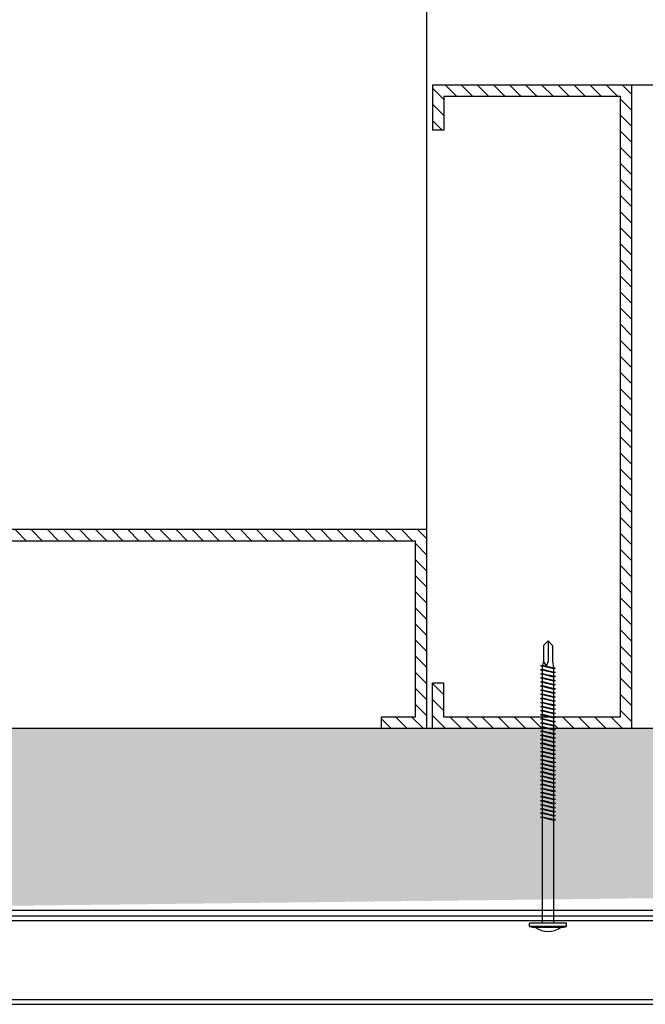
# Model space of a CAD drawing. Units: inches. Extents: x -111 to 5296, y -1116 to 1105.
# Drawn here: x 955 to 962, y -966 to -956 of the extents above; entities that cross this region are included whole.
import ezdxf

# ---------------------------------------------------------------- set-up
doc = ezdxf.new("R2010")
doc.units = ezdxf.units.IN
doc.header["$MEASUREMENT"] = 0
doc.layers.add('S-GRID', color=1, linetype='Continuous', lineweight=9)
doc.layers.add('Substrate', color=3, linetype='Continuous')
pattern_1 = [(315, (1875.793541236264, -1960.522601490678), (-0.08838834764831842, -0.08838834764831846), [])]

msp = doc.modelspace()

# ---------------------------------------------------------------- hatches: boundary and pattern name
h = msp.add_hatch()
h.set_pattern_fill('ANSI31', color=256, angle=-1.272221872585407e-14, style=0)
h.set_pattern_definition(pattern_1)
h.paths.add_polyline_path([(962.1865234222303, -956.3038299260899), (962.1865171984464, -963.3781059074068), (961.3312549592747, -963.3781024248584), (961.3312549592745, -963.3521197169663), (961.3527549592741, -963.3471197169663), (961.3312549592745, -963.342119716967), (961.3312549592745, -963.3071197169663), (961.352754959274, -963.3021197169671), (961.3312549592746, -963.297119716967), (961.3312549592745, -963.2621197169663), (961.352754959274, -963.257119716967), (961.3369856289764, -963.253452430851), (962.0615173081111, -963.2534553810767), (962.0615233122597, -956.4288280031236), (960.1257803100763, -956.4288280031235), (960.1257803100763, -956.8038315898258), (960.0007803100763, -956.8038246641313), (960.0007803100763, -956.3038280031235)])
h = msp.add_hatch()
h.set_pattern_fill('ANSI31', color=256, angle=90, style=0)
h.set_pattern_definition([(135, (-44.27979996884096, -47.58529910395509), (-0.08838834764831845, -0.08838834764831843), [])])
h.paths.add_polyline_path([(959.938971595747, -961.192316917988), (952.86469561443, -961.1923231417719), (952.8646990969785, -962.0475853809436), (952.8906818048706, -962.0475853809438), (952.8956818048706, -962.0260853809442), (952.9006818048699, -962.0475853809438), (952.9356818048706, -962.0475853809438), (952.9406818048698, -962.0260853809443), (952.9456818048699, -962.0475853809437), (952.9806818048706, -962.0475853809438), (952.9856818048698, -962.0260853809443), (952.9893490909859, -962.0418547112419), (952.9893461407602, -961.3173230321072), (959.8139735187133, -961.3173170279586), (959.8139735187134, -963.253060030142), (959.4389699320111, -963.253060030142), (959.4389768577056, -963.378060030142), (959.9389735187134, -963.378060030142)])
h = msp.add_hatch()
h.set_pattern_fill('ANSI31', color=256, angle=-1.272221872585407e-14, style=0)
h.set_pattern_definition(pattern_1)
h.paths.add_polyline_path([(961.2112549592747, -963.2534519188873), (961.2112549592746, -963.2661115686874), (961.1897549592746, -963.2711115686877), (961.2112549592747, -963.2761115686878), (961.2112549592746, -963.3111115686875), (961.1897549592749, -963.3161115686878), (961.2112549592747, -963.321111568687), (961.2112549592747, -963.3561115686878), (961.1897549592746, -963.361111568688), (961.2112549592748, -963.3661115686873), (961.2112549592747, -963.3781019437507), (960.0007520124427, -963.3780970071734), (960.0007520124427, -962.8781098710426), (960.1257520124427, -962.8781167967371), (960.1257520124427, -963.2534474988202)])
h = msp.add_hatch()
h.set_pattern_fill('INSUL', color=6, angle=-45.00000000000001, style=0)
h.set_pattern_definition([(45.00000000000001, (-5345.740879987108, -6162.471754941423), (0.2651650429449554, -0.2651650429449552), []), (45.00000000000001, (-5345.652491639461, -6162.560143289071), (0.2651650429449554, -0.2651650429449552), [0.125, -0.125]), (45.00000000000001, (-5345.564103291812, -6162.648531636719), (0.2651650429449554, -0.2651650429449552), [0.125, -0.125])])
edge = h.paths.add_edge_path()
edge.add_line((1120.719592564607, -963.3787629110466), (950.8647126708138, -963.3780702223703))
edge.add_line((950.8647126708138, -963.3780712777226), (950.8647134111607, -965.3780712777226))
edge.add_line((1120.719584408365, -965.3787629110302), (950.8647045145726, -965.3780702223539))

# ---------------------------------------------------------------- linework, layer by layer
for p, q in [((961.2712557017558, -962.4136482326477), (961.2212557017565, -962.463648232647)), ((961.2712557017558, -962.4136482326477), (961.2712557017558, -962.6386482326471)), ((961.2712557017558, -962.4136482326477), (961.321255701756, -962.463648232647)), ((961.2212557017565, -962.463648232647), (961.2212557017565, -962.6386482326471)), ((961.321255701756, -962.463648232647), (961.321255701756, -962.6386482326471)), ((961.2212557017565, -962.6386482326471), (961.2112557017563, -962.6810988602066)), ((961.2530571900425, -962.6886482326473), (961.2212557017565, -962.6386482326471)), ((961.2712557017558, -962.6386482326471), (961.2530571900425, -962.6886482326473)), ((961.321255701756, -962.6386482326471), (961.3312557017562, -962.712107008486)), ((961.1897557017564, -962.6860988602067), (961.2112557017563, -962.6810988602066)), ((961.1897557017564, -962.6860988602067), (961.2112557017563, -962.6910988602068)), ((961.352755701756, -962.7171070084861), (961.1897557017564, -962.6860988602067)), ((961.1897557017564, -962.7310988602068), (961.2112557017563, -962.7260988602067)), ((961.1897557017564, -962.7310988602068), (961.2112557017563, -962.7360988602069)), ((961.352755701756, -962.7621070084853), (961.1897557017564, -962.7310988602068)), ((961.1897557017564, -962.7760988602068), (961.2112557017563, -962.7710988602067)), ((961.1897557017564, -962.7760988602068), (961.2112557017563, -962.781098860206)), ((961.352755701756, -962.8071070084853), (961.1897557017564, -962.7760988602068)), ((961.2112557017563, -962.6810988602066), (961.3312557017562, -962.712107008486)), ((961.2112557017563, -962.7260988602067), (961.2112557017563, -962.6910988602068)), ((961.3312557017562, -962.7221070084853), (961.2112557017563, -962.6910988602068)), ((961.2112557017563, -962.7260988602067), (961.3312557017562, -962.7571070084861)), ((961.2112557017563, -962.7710988602067), (961.2112557017563, -962.7360988602069)), ((961.3312557017562, -962.7671070084854), (961.2112557017563, -962.7360988602069)), ((961.2112557017563, -962.7710988602067), (961.3312557017562, -962.8021070084861)), ((961.352755701756, -962.7171070084861), (961.3312557017562, -962.712107008486)), ((961.352755701756, -962.7171070084861), (961.3312557017562, -962.7221070084853)), ((961.3312557017562, -962.7221070084853), (961.3312557017562, -962.7571070084861)), ((961.352755701756, -962.7621070084853), (961.3312557017562, -962.7571070084861)), ((961.352755701756, -962.7621070084853), (961.3312557017562, -962.7671070084854)), ((961.3312557017562, -962.7671070084854), (961.3312557017562, -962.8021070084852)), ((961.1897557017564, -962.821098860206), (961.2112557017563, -962.8160988602068)), ((961.1897557017564, -962.821098860206), (961.2112557017563, -962.8260988602061)), ((961.352755701756, -962.8521070084854), (961.1897557017564, -962.821098860206)), ((961.1897557017564, -962.8660988602061), (961.2112557017563, -962.8610988602069)), ((961.1897557017564, -962.8660988602061), (961.2112557017563, -962.8710988602062)), ((961.352755701756, -962.8971070084855), (961.1897557017564, -962.8660988602061)), ((961.2112557017563, -962.8160988602068), (961.2112557017563, -962.781098860206)), ((961.3312557017562, -962.8121070084854), (961.2112557017563, -962.781098860206)), ((961.2112557017563, -962.8160988602068), (961.3312557017562, -962.8471070084853)), ((961.2112557017563, -962.8610988602069), (961.2112557017563, -962.8260988602061)), ((961.3312557017562, -962.8571070084855), (961.2112557017563, -962.8260988602061)), ((961.2112557017563, -962.8610988602069), (961.3312557017562, -962.8921070084854)), ((961.2112557017563, -962.906098860206), (961.2112557017563, -962.8710988602062)), ((961.3312557017562, -962.9021070084856), (961.2112557017563, -962.8710988602062)), ((961.352755701756, -962.8071070084853), (961.3312557017562, -962.8021070084861)), ((961.352755701756, -962.8071070084853), (961.3312557017562, -962.8121070084854)), ((961.3312557017562, -962.8121070084854), (961.3312557017562, -962.8471070084853)), ((961.352755701756, -962.8521070084854), (961.3312557017562, -962.8471070084853)), ((961.352755701756, -962.8521070084854), (961.3312557017562, -962.8571070084855)), ((961.3312557017562, -962.8571070084855), (961.3312557017562, -962.8921070084854)), ((961.1897557017564, -962.9110988602062), (961.2112557017563, -962.906098860206)), ((961.1897557017564, -962.9110988602062), (961.2112557017563, -962.9160988602063)), ((961.352755701756, -962.9421070084856), (961.1897557017564, -962.9110988602062)), ((961.1897557017564, -962.9560988602062), (961.2112557017563, -962.9510988602061)), ((961.1897557017564, -962.9560988602062), (961.2112557017563, -962.9610988602063)), ((961.352755701756, -962.9871070084856), (961.1897557017564, -962.9560988602062)), ((961.1897557017564, -963.0010988602063), (961.2112557017563, -962.9960988602062)), ((961.2112557017563, -962.906098860206), (961.3312557017562, -962.9371070084854)), ((961.2112557017563, -962.9510988602061), (961.2112557017563, -962.9160988602063)), ((961.3312557017562, -962.9471070084857), (961.2112557017563, -962.9160988602063)), ((961.2112557017563, -962.9510988602061), (961.3312557017562, -962.9821070084855)), ((961.2112557017563, -962.9960988602062), (961.2112557017563, -962.9610988602063)), ((961.3312557017562, -962.9921070084857), (961.2112557017563, -962.9610988602063)), ((961.2112557017563, -962.9960988602062), (961.3312557017562, -963.0271070084856)), ((961.352755701756, -962.8971070084855), (961.3312557017562, -962.8921070084854)), ((961.352755701756, -962.8971070084855), (961.3312557017562, -962.9021070084856)), ((961.3312557017562, -962.9021070084856), (961.3312557017562, -962.9371070084854)), ((961.352755701756, -962.9421070084856), (961.3312557017562, -962.9371070084854)), ((961.352755701756, -962.9421070084856), (961.3312557017562, -962.9471070084857)), ((961.3312557017562, -962.9471070084857), (961.3312557017562, -962.9821070084855)), ((961.352755701756, -962.9871070084856), (961.3312557017562, -962.9821070084855)), ((961.352755701756, -962.9871070084856), (961.3312557017562, -962.9921070084857)), ((961.3312557017562, -962.9921070084857), (961.3312557017562, -963.0271070084856)), ((961.1897557017564, -963.0010988602063), (961.2112557017563, -963.0060988602064)), ((961.352755701756, -963.0321070084857), (961.1897557017564, -963.0010988602063)), ((961.1897557017564, -963.0460988602064), (961.2112557017563, -963.0410988602063)), ((961.1897557017564, -963.0460988602064), (961.2112557017563, -963.0510988602065)), ((961.352755701756, -963.0771070084858), (961.1897557017564, -963.0460988602064)), ((961.1897557017564, -963.0910988602064), (961.2112557017563, -963.0860988602063)), ((961.1897557017564, -963.0910988602064), (961.2112557017563, -963.0960988602066)), ((961.352755701756, -963.1221070084858), (961.1897557017564, -963.0910988602064)), ((961.2112557017563, -963.0410988602063), (961.2112557017563, -963.0060988602064)), ((961.3312557017562, -963.0371070084858), (961.2112557017563, -963.0060988602064)), ((961.2112557017563, -963.0410988602063), (961.3312557017562, -963.0721070084857)), ((961.2112557017563, -963.0860988602063), (961.2112557017563, -963.0510988602065)), ((961.3312557017562, -963.0821070084859), (961.2112557017563, -963.0510988602065)), ((961.2112557017563, -963.0860988602063), (961.3312557017562, -963.1171070084857)), ((961.2112557017563, -963.1310988602064), (961.2112557017563, -963.0960988602066)), ((961.3312557017562, -963.127107008486), (961.2112557017563, -963.0960988602066)), ((961.352755701756, -963.0321070084857), (961.3312557017562, -963.0271070084856)), ((961.352755701756, -963.0321070084857), (961.3312557017562, -963.0371070084858)), ((961.3312557017562, -963.0371070084858), (961.3312557017562, -963.0721070084857)), ((961.352755701756, -963.0771070084858), (961.3312557017562, -963.0721070084857)), ((961.352755701756, -963.0771070084858), (961.3312557017562, -963.0821070084859)), ((961.3312557017562, -963.0821070084859), (961.3312557017562, -963.1171070084857)), ((961.1897557017564, -963.1360988602065), (961.2112557017563, -963.1310988602064)), ((961.1897557017564, -963.1360988602065), (961.2112557017563, -963.1410988602066)), ((961.352755701756, -963.1671070084859), (961.1897557017564, -963.1360988602065)), ((961.1897557017564, -963.1810988602066), (961.2112557017563, -963.1760988602065)), ((961.1897557017564, -963.1810988602066), (961.2112557017563, -963.1860988602067)), ((961.352755701756, -963.212107008486), (961.1897557017564, -963.1810988602066)), ((961.2112557017563, -963.1310988602064), (961.3312557017562, -963.1621070084858)), ((961.2112557017563, -963.1760988602065), (961.2112557017563, -963.1410988602066)), ((961.3312557017562, -963.172107008486), (961.2112557017563, -963.1410988602066)), ((961.2112557017563, -963.1760988602065), (961.3312557017562, -963.2071070084859)), ((961.2112557017563, -963.2210988602066), (961.2112557017563, -963.1860988602067)), ((961.3312557017562, -963.2171070084861), (961.2112557017563, -963.1860988602067)), ((961.352755701756, -963.1221070084858), (961.3312557017562, -963.1171070084857)), ((961.352755701756, -963.1221070084858), (961.3312557017562, -963.127107008486)), ((961.3312557017562, -963.127107008486), (961.3312557017562, -963.1621070084858)), ((961.352755701756, -963.1671070084859), (961.3312557017562, -963.1621070084858)), ((961.352755701756, -963.1671070084859), (961.3312557017562, -963.172107008486)), ((961.3312557017562, -963.172107008486), (961.3312557017562, -963.2071070084859)), ((961.352755701756, -963.212107008486), (961.3312557017562, -963.2071070084859)), ((961.352755701756, -963.212107008486), (961.3312557017562, -963.2171070084861)), ((961.1897557017564, -963.2260988602067), (961.2112557017563, -963.2210988602066)), ((961.1897557017564, -963.2260988602067), (961.2112557017563, -963.2310988602068)), ((961.352755701756, -963.2571070084861), (961.1897557017564, -963.2260988602067)), ((961.1897557017564, -963.2710988602067), (961.2112557017563, -963.2660988602066)), ((961.1897557017564, -963.2710988602067), (961.2112557017563, -963.2760988602068)), ((961.352755701756, -963.3021070084861), (961.1897557017564, -963.2710988602067)), ((961.1897557017564, -963.3160988602068), (961.2112557017563, -963.3110988602067)), ((961.1897557017564, -963.3160988602068), (961.2112557017563, -963.321098860206)), ((961.352755701756, -963.3471070084853), (961.1897557017564, -963.3160988602068)), ((961.2112557017563, -963.2210988602066), (961.3312557017562, -963.252107008486)), ((961.2112557017563, -963.2660988602066), (961.2112557017563, -963.2310988602068)), ((961.3312557017562, -963.2621070084853), (961.2112557017563, -963.2310988602068)), ((961.2112557017563, -963.2660988602066), (961.3312557017562, -963.297107008486)), ((961.2112557017563, -963.3110988602067), (961.2112557017563, -963.2760988602068)), ((961.3312557017562, -963.3071070084853), (961.2112557017563, -963.2760988602068)), ((961.2112557017563, -963.3110988602067), (961.3312557017562, -963.3421070084861)), ((961.2112557017563, -963.3560988602068), (961.2112557017563, -963.321098860206)), ((961.3312557017562, -963.3521070084854), (961.2112557017563, -963.321098860206)), ((961.3312557017562, -963.2171070084861), (961.3312557017562, -963.252107008486)), ((961.352755701756, -963.2571070084861), (961.3312557017562, -963.252107008486)), ((961.352755701756, -963.2571070084861), (961.3312557017562, -963.2621070084853)), ((961.3312557017562, -963.2621070084853), (961.3312557017562, -963.297107008486)), ((961.352755701756, -963.3021070084861), (961.3312557017562, -963.297107008486)), ((961.352755701756, -963.3021070084861), (961.3312557017562, -963.3071070084853)), ((961.3312557017562, -963.3071070084853), (961.3312557017562, -963.3421070084861)), ((961.1897557017564, -963.3610988602069), (961.2112557017563, -963.3560988602068)), ((961.1897557017564, -963.3610988602069), (961.2112557017563, -963.3660988602061)), ((961.352755701756, -963.3921070084854), (961.1897557017564, -963.3610988602069)), ((961.1897557017564, -963.406098860206), (961.2112557017563, -963.4010988602068)), ((961.1897557017564, -963.406098860206), (961.2112557017563, -963.4110988602062)), ((961.352755701756, -963.4371070084854), (961.1897557017564, -963.406098860206)), ((961.2112557017563, -963.3560988602068), (961.3312557017562, -963.3871070084853)), ((961.2112557017563, -963.4010988602068), (961.2112557017563, -963.3660988602061)), ((961.3312557017562, -963.3971070084855), (961.2112557017563, -963.3660988602061)), ((961.2112557017563, -963.4010988602068), (961.3312557017562, -963.4321070084853)), ((961.2112557017563, -963.446098860206), (961.2112557017563, -963.4110988602062)), ((961.3312557017562, -963.4421070084856), (961.2112557017563, -963.4110988602062)), ((961.352755701756, -963.3471070084853), (961.3312557017562, -963.3421070084861)), ((961.352755701756, -963.3471070084853), (961.3312557017562, -963.3521070084854)), ((961.3312557017562, -963.3521070084854), (961.3312557017562, -963.3871070084853)), ((961.352755701756, -963.3921070084854), (961.3312557017562, -963.3871070084853)), ((961.352755701756, -963.3921070084854), (961.3312557017562, -963.3971070084855)), ((961.3312557017562, -963.3971070084855), (961.3312557017562, -963.4321070084853)), ((961.1897557017564, -963.4510988602061), (961.2112557017563, -963.446098860206)), ((961.1897557017564, -963.4510988602061), (961.2112557017563, -963.4560988602062)), ((961.352755701756, -963.4821070084855), (961.1897557017564, -963.4510988602061)), ((961.1897557017564, -963.4960988602062), (961.2112557017563, -963.4910988602061)), ((961.1897557017564, -963.4960988602062), (961.2112557017563, -963.5010988602063)), ((961.352755701756, -963.5271070084856), (961.1897557017564, -963.4960988602062)), ((961.1897557017564, -963.5410988602063), (961.2112557017563, -963.5360988602062)), ((961.2112557017563, -963.446098860206), (961.3312557017562, -963.4771070084854)), ((961.2112557017563, -963.4910988602061), (961.2112557017563, -963.4560988602062)), ((961.3312557017562, -963.4871070084856), (961.2112557017563, -963.4560988602062)), ((961.2112557017563, -963.4910988602061), (961.3312557017562, -963.5221070084855)), ((961.2112557017563, -963.5360988602062), (961.2112557017563, -963.5010988602063)), ((961.3312557017562, -963.5321070084857), (961.2112557017563, -963.5010988602063)), ((961.2112557017563, -963.5360988602062), (961.3312557017562, -963.5671070084856)), ((961.352755701756, -963.4371070084854), (961.3312557017562, -963.4321070084853)), ((961.352755701756, -963.4371070084854), (961.3312557017562, -963.4421070084856)), ((961.3312557017562, -963.4421070084856), (961.3312557017562, -963.4771070084854)), ((961.352755701756, -963.4821070084855), (961.3312557017562, -963.4771070084854)), ((961.352755701756, -963.4821070084855), (961.3312557017562, -963.4871070084856)), ((961.3312557017562, -963.4871070084856), (961.3312557017562, -963.5221070084855)), ((961.352755701756, -963.5271070084856), (961.3312557017562, -963.5221070084855)), ((961.352755701756, -963.5271070084856), (961.3312557017562, -963.5321070084857)), ((961.3312557017562, -963.5321070084857), (961.3312557017562, -963.5671070084856)), ((961.1897557017564, -963.5410988602063), (961.2112557017563, -963.5460988602064)), ((961.352755701756, -963.5721070084857), (961.1897557017564, -963.5410988602063)), ((961.1897557017564, -963.5860988602063), (961.2112557017563, -963.5810988602062)), ((961.1897557017564, -963.5860988602063), (961.2112557017563, -963.5910988602064)), ((961.352755701756, -963.6171070084857), (961.1897557017564, -963.5860988602063)), ((961.1897557017564, -963.6310988602064), (961.2112557017563, -963.6260988602063)), ((961.1897557017564, -963.6310988602064), (961.2112557017563, -963.6360988602065)), ((961.352755701756, -963.6621070084858), (961.1897557017564, -963.6310988602064)), ((961.2112557017563, -963.5810988602062), (961.2112557017563, -963.5460988602064)), ((961.3312557017562, -963.5771070084858), (961.2112557017563, -963.5460988602064)), ((961.2112557017563, -963.5810988602062), (961.3312557017562, -963.6121070084856)), ((961.2112557017563, -963.6260988602063), (961.2112557017563, -963.5910988602064)), ((961.3312557017562, -963.6221070084858), (961.2112557017563, -963.5910988602064)), ((961.2112557017563, -963.6260988602063), (961.3312557017562, -963.6571070084857)), ((961.2112557017563, -963.6710988602064), (961.2112557017563, -963.6360988602065)), ((961.3312557017562, -963.6671070084859), (961.2112557017563, -963.6360988602065)), ((961.352755701756, -963.5721070084857), (961.3312557017562, -963.5671070084856)), ((961.352755701756, -963.5721070084857), (961.3312557017562, -963.5771070084858)), ((961.3312557017562, -963.5771070084858), (961.3312557017562, -963.6121070084856)), ((961.352755701756, -963.6171070084857), (961.3312557017562, -963.6121070084856)), ((961.352755701756, -963.6171070084857), (961.3312557017562, -963.6221070084858)), ((961.3312557017562, -963.6221070084858), (961.3312557017562, -963.6571070084857)), ((961.1897557017564, -963.6760988602065), (961.2112557017563, -963.6710988602064)), ((961.1897557017564, -963.6760988602065), (961.2112557017563, -963.6810988602066)), ((961.352755701756, -963.7071070084859), (961.1897557017564, -963.6760988602065)), ((961.1897557017564, -963.7210988602066), (961.2112557017563, -963.7160988602064)), ((961.1897557017564, -963.7210988602066), (961.2112557017563, -963.7260988602067)), ((961.352755701756, -963.752107008486), (961.1897557017564, -963.7210988602066)), ((961.2112557017563, -963.6710988602064), (961.3312557017562, -963.7021070084858)), ((961.2112557017563, -963.7160988602064), (961.2112557017563, -963.6810988602066)), ((961.3312557017562, -963.712107008486), (961.2112557017563, -963.6810988602066)), ((961.2112557017563, -963.7160988602064), (961.3312557017562, -963.7471070084858)), ((961.2112557017563, -963.7610988602065), (961.2112557017563, -963.7260988602067)), ((961.3312557017562, -963.7571070084861), (961.2112557017563, -963.7260988602067)), ((961.352755701756, -963.6621070084858), (961.3312557017562, -963.6571070084857)), ((961.352755701756, -963.6621070084858), (961.3312557017562, -963.6671070084859)), ((961.3312557017562, -963.6671070084859), (961.3312557017562, -963.7021070084858)), ((961.352755701756, -963.7071070084859), (961.3312557017562, -963.7021070084858)), ((961.352755701756, -963.7071070084859), (961.3312557017562, -963.712107008486)), ((961.3312557017562, -963.712107008486), (961.3312557017562, -963.7471070084858)), ((961.352755701756, -963.752107008486), (961.3312557017562, -963.7471070084858)), ((961.352755701756, -963.752107008486), (961.3312557017562, -963.7571070084861)), ((961.1897557017564, -963.7660988602066), (961.2112557017563, -963.7610988602065)), ((961.1897557017564, -963.7660988602066), (961.2112557017563, -963.7710988602067)), ((961.352755701756, -963.797107008486), (961.1897557017564, -963.7660988602066)), ((961.1897557017564, -963.8110988602067), (961.2112557017563, -963.8060988602066)), ((961.1897557017564, -963.8110988602067), (961.2112557017563, -963.8160988602068)), ((961.352755701756, -963.8421070084861), (961.1897557017564, -963.8110988602067)), ((961.1897557017564, -963.8560988602068), (961.2112557017563, -963.8510988602067)), ((961.1897557017564, -963.8560988602068), (961.2112557017563, -963.8610988602069)), ((961.352755701756, -963.8871070084853), (961.1897557017564, -963.8560988602068)), ((961.2112557017563, -963.7610988602065), (961.3312557017562, -963.7921070084859)), ((961.2112557017563, -963.8060988602066), (961.2112557017563, -963.7710988602067)), ((961.3312557017562, -963.8021070084861), (961.2112557017563, -963.7710988602067)), ((961.2112557017563, -963.8060988602066), (961.3312557017562, -963.837107008486)), ((961.2112557017563, -963.8510988602067), (961.2112557017563, -963.8160988602068)), ((961.3312557017562, -963.8471070084853), (961.2112557017563, -963.8160988602068)), ((961.2112557017563, -963.8510988602067), (961.3312557017562, -963.8821070084861)), ((961.2112557017563, -963.8960988602067), (961.2112557017563, -963.8610988602069)), ((961.3312557017562, -963.8921070084854), (961.2112557017563, -963.8610988602069)), ((961.3312557017562, -963.7571070084861), (961.3312557017562, -963.7921070084859)), ((961.352755701756, -963.797107008486), (961.3312557017562, -963.7921070084859)), ((961.352755701756, -963.797107008486), (961.3312557017562, -963.8021070084861)), ((961.3312557017562, -963.8021070084861), (961.3312557017562, -963.837107008486)), ((961.352755701756, -963.8421070084861), (961.3312557017562, -963.837107008486)), ((961.352755701756, -963.8421070084861), (961.3312557017562, -963.8471070084853)), ((961.3312557017562, -963.8471070084853), (961.3312557017562, -963.8821070084861)), ((961.1897557017564, -963.9010988602068), (961.2112557017563, -963.8960988602067)), ((961.1897557017564, -963.9010988602068), (961.2112557017563, -963.906098860206)), ((961.352755701756, -963.9321070084853), (961.1897557017564, -963.9010988602068)), ((961.1897557017564, -963.946098860206), (961.2112557017563, -963.9410988602068)), ((961.1897557017564, -963.946098860206), (961.2112557017563, -963.9510988602061)), ((961.352755701756, -963.9771070084854), (961.1897557017564, -963.946098860206)), ((961.2112557017563, -963.8960988602067), (961.3312557017562, -963.9271070084861)), ((961.2112557017563, -963.9410988602068), (961.2112557017563, -963.906098860206)), ((961.3312557017562, -963.9371070084854), (961.2112557017563, -963.906098860206)), ((961.2112557017563, -963.9410988602068), (961.3312557017562, -963.9721070084853)), ((961.2112557017563, -963.9860988602069), (961.2112557017563, -963.9510988602061)), ((961.3312557017562, -963.9821070084855), (961.2112557017563, -963.9510988602061)), ((961.352755701756, -963.8871070084853), (961.3312557017562, -963.8821070084861)), ((961.352755701756, -963.8871070084853), (961.3312557017562, -963.8921070084854)), ((961.3312557017562, -963.8921070084854), (961.3312557017562, -963.9271070084852)), ((961.352755701756, -963.9321070084853), (961.3312557017562, -963.9271070084852)), ((961.352755701756, -963.9321070084853), (961.3312557017562, -963.9371070084854)), ((961.3312557017562, -963.9371070084854), (961.3312557017562, -963.9721070084853)), ((961.1897557017564, -963.9910988602061), (961.2112557017563, -963.9860988602069)), ((961.1897557017564, -963.9910988602061), (961.2112557017563, -963.9960988602062)), ((961.352755701756, -964.0221070084855), (961.1897557017564, -963.9910988602061)), ((961.1897557017564, -964.0360988602062), (961.2112557017563, -964.031098860206)), ((961.1897557017564, -964.0360988602062), (961.2112557017563, -964.0410988602063)), ((961.352755701756, -964.0671070084856), (961.1897557017564, -964.0360988602062)), ((961.1897557017564, -964.0810988602062), (961.2112557017563, -964.0760988602061)), ((961.2112557017563, -963.9860988602069), (961.3312557017562, -964.0171070084854)), ((961.2112557017563, -964.031098860206), (961.2112557017563, -963.9960988602062)), ((961.3312557017562, -964.0271070084856), (961.2112557017563, -963.9960988602062)), ((961.2112557017563, -964.031098860206), (961.3312557017562, -964.0621070084854)), ((961.2112557017563, -964.0760988602061), (961.2112557017563, -964.0410988602063)), ((961.3312557017562, -964.0721070084857), (961.2112557017563, -964.0410988602063)), ((961.2112557017563, -964.0760988602061), (961.3312557017562, -964.1071070084855)), ((961.352755701756, -963.9771070084854), (961.3312557017562, -963.9721070084853)), ((961.352755701756, -963.9771070084854), (961.3312557017562, -963.9821070084855)), ((961.3312557017562, -963.9821070084855), (961.3312557017562, -964.0171070084854)), ((961.352755701756, -964.0221070084855), (961.3312557017562, -964.0171070084854)), ((961.352755701756, -964.0221070084855), (961.3312557017562, -964.0271070084856)), ((961.3312557017562, -964.0271070084856), (961.3312557017562, -964.0621070084854)), ((961.352755701756, -964.0671070084856), (961.3312557017562, -964.0621070084854)), ((961.352755701756, -964.0671070084856), (961.3312557017562, -964.0721070084857)), ((961.3312557017562, -964.0721070084857), (961.3312557017562, -964.1071070084855)), ((961.1897557017564, -964.0810988602062), (961.2112557017563, -964.0860988602063)), ((961.352755701756, -964.1121070084856), (961.1897557017564, -964.0810988602062)), ((961.1897557017564, -964.1260988602063), (961.2112557017563, -964.1210988602062)), ((961.1897557017564, -964.1260988602063), (961.2112557017563, -964.1310988602064)), ((961.352755701756, -964.1571070084857), (961.1897557017564, -964.1260988602063)), ((961.1897557017564, -964.1710988602064), (961.2112557017563, -964.1660988602063)), ((961.1897557017564, -964.1710988602064), (961.2112557017563, -964.1760988602065)), ((961.352755701756, -964.2021070084858), (961.1897557017564, -964.1710988602064)), ((961.2112557017563, -964.1210988602062), (961.2112557017563, -964.0860988602063)), ((961.3312557017562, -964.1171070084857), (961.2112557017563, -964.0860988602063)), ((961.2112557017563, -964.1210988602062), (961.3312557017562, -964.1521070084856)), ((961.2112557017563, -964.1660988602063), (961.2112557017563, -964.1310988602064)), ((961.3312557017562, -964.1621070084858), (961.2112557017563, -964.1310988602064)), ((961.2112557017563, -964.1660988602063), (961.3312557017562, -964.1971070084857)), ((961.2112557017563, -964.2110988602063), (961.2112557017563, -964.1760988602065)), ((961.3312557017562, -964.2071070084859), (961.2112557017563, -964.1760988602065)), ((961.352755701756, -964.1121070084856), (961.3312557017562, -964.1071070084855)), ((961.352755701756, -964.1121070084856), (961.3312557017562, -964.1171070084857)), ((961.3312557017562, -964.1171070084857), (961.3312557017562, -964.1521070084856)), ((961.352755701756, -964.1571070084857), (961.3312557017562, -964.1521070084856)), ((961.352755701756, -964.1571070084857), (961.3312557017562, -964.1621070084858)), ((961.3312557017562, -964.1621070084858), (961.3312557017562, -964.1971070084857)), ((961.1897557017564, -964.2160988602064), (961.2112557017563, -964.2110988602063)), ((961.1897557017564, -964.2160988602064), (961.2112557017563, -964.2210988602066)), ((961.352755701756, -964.2471070084858), (961.1897557017564, -964.2160988602064)), ((961.1897557017564, -964.2610988602065), (961.2112557017563, -964.2560988602064)), ((961.1897557017564, -964.2610988602065), (961.2112557017563, -964.2660988602066)), ((961.352755701756, -964.2921070084859), (961.1897557017564, -964.2610988602065)), ((961.2112557017563, -964.2110988602063), (961.3312557017562, -964.2421070084857)), ((961.3312557017562, -964.252107008486), (961.2112557017563, -964.2210988602066)), ((961.2112557017563, -964.2560988602064), (961.2112557017563, -964.2210988602066)), ((961.2112557017563, -964.2560988602064), (961.3312557017562, -964.2871070084858)), ((961.2112557017563, -964.3010988602065), (961.2112557017563, -964.2660988602066)), ((961.3312557017562, -964.297107008486), (961.2112557017563, -964.2660988602066)), ((961.352755701756, -964.2021070084858), (961.3312557017562, -964.1971070084857)), ((961.352755701756, -964.2021070084858), (961.3312557017562, -964.2071070084859)), ((961.3312557017562, -964.2071070084859), (961.3312557017562, -964.2421070084857)), ((961.352755701756, -964.2471070084858), (961.3312557017562, -964.2421070084857)), ((961.352755701756, -964.2471070084858), (961.3312557017562, -964.252107008486)), ((961.3312557017562, -964.252107008486), (961.3312557017562, -964.2871070084858)), ((961.352755701756, -964.2921070084859), (961.3312557017562, -964.2871070084858)), ((961.352755701756, -964.2921070084859), (961.3312557017562, -964.297107008486)), ((961.1897557017564, -964.3060988602066), (961.2112557017563, -964.3010988602065)), ((961.1897557017564, -964.3060988602066), (961.2112557017563, -964.3110988602067)), ((961.352755701756, -964.337107008486), (961.1897557017564, -964.3060988602066)), ((961.1897557017564, -964.3510988602067), (961.2112557017563, -964.3460988602066)), ((961.1897557017564, -964.3510988602067), (961.2112557017563, -964.3560988602068)), ((961.352755701756, -964.3821070084861), (961.1897557017564, -964.3510988602067)), ((961.2112557017563, -964.3010988602065), (961.3312557017562, -964.3321070084859)), ((961.2112557017563, -964.3460988602066), (961.2112557017563, -964.3110988602067)), ((961.3312557017562, -964.3421070084861), (961.2112557017563, -964.3110988602067)), ((961.2112557017563, -964.3460988602066), (961.3312557017562, -964.377107008486)), ((961.2112557017554, -965.5179704458307), (961.2112557017563, -964.3560988602068)), ((961.3312557017562, -964.3871070084853), (961.2112557017563, -964.3560988602068)), ((961.3312557017562, -964.297107008486), (961.3312557017562, -964.3321070084859)), ((961.352755701756, -964.337107008486), (961.3312557017562, -964.3321070084859)), ((961.352755701756, -964.337107008486), (961.3312557017562, -964.3421070084861)), ((961.3312557017562, -964.3421070084861), (961.3312557017562, -964.377107008486)), ((961.352755701756, -964.3821070084861), (961.3312557017562, -964.377107008486)), ((961.352755701756, -964.3821070084861), (961.3312557017562, -964.3871070084853)), ((961.3312557017562, -964.3871070084853), (961.3312557017562, -965.5179704458307)), ((961.0677557017561, -965.5514704458311), (961.0677557017561, -965.519470445831)), ((961.4747557017563, -965.5179704458307), (961.0692557017564, -965.5179704458307)), ((961.4747557017563, -965.5529704458314), (961.0692557017564, -965.5529704458314)), ((961.4090057017565, -965.5627945242405), (961.1335057017559, -965.5627945242405)), ((961.4747557017563, -965.5529704458314), (961.4747557017563, -965.5179704458307))]:
    msp.add_line(p, q)
for points in [[(959.9389735187133, -963.378060030142), (959.938959442284, -947.3780600301482), (959.938959442284, -931.3780600301482), (959.938959442284, -915.3780600301482)], [(960.0007810525578, -956.3038113911306), (966.8647147067616, -956.3038152946426), (982.8647147067616, -956.3038152946426), (998.8647147067616, -956.3038152946426)], [(960.0007810525578, -956.3038152946426), (962.1865241647135, -956.3038152946426), (962.18651794062, -963.3784431815849), (960.0007810525578, -963.3784342814671)], [(960.0007810525578, -956.3038152946426), (960.0007810525578, -956.8038152946426)], [(960.1257810525578, -956.3038152946426), (960.1257810525578, -956.3038332296986)], [(960.1257810525578, -956.4288152946426), (962.0615240547413, -956.4288152946426), (962.0615180505924, -963.2534426725958), (960.1257527549243, -963.2534347903393)], [(960.1257810525578, -956.4288152946426), (960.1257810525578, -956.8038152946426)], [(960.1257802888198, -956.8038188813025), (960.0007795237331, -956.8038119555656)], [(959.9389735187133, -963.378060030142), (959.9389735187133, -961.1923169179863), (952.864345631771, -961.1923231420799), (952.8643545318888, -963.378060030142)], [(959.8139735187133, -963.253060030142), (959.8139735187133, -961.3173170279586), (952.9893461407601, -961.3173230321074), (952.9893540230166, -963.2530883277756)], [(960.1257527549243, -962.8781040882562), (960.0007519898376, -962.8780971625193)], [(960.0007527549243, -963.3781040882562), (960.0007527549243, -962.8781040882562)], [(960.1257527549243, -963.2534347903393), (960.1257527549243, -962.8781040882562)], [(959.4389699320534, -963.2530607938801), (959.4389768577903, -963.3780615589668)], [(959.8139735187133, -963.253060030142), (959.4389735187133, -963.253060030142)], [(959.9389735187133, -963.253060030142), (959.9389555836573, -963.253060030142)], [(1120.957173106658, -963.3787628231003), (950.8647126708138, -963.3780702223704)], [(959.9389735187133, -963.378060030142), (959.4389735187133, -963.378060030142)]]:
    msp.add_lwpolyline(points)
at = {"color": 6}
msp.add_lwpolyline([(1033.635005328599, -965.3784077696187), (950.8647045145726, -965.378070222354)], dxfattribs=at)
for centre, radius, start, end in [((961.0692557017564, -965.519470445831), 0.0015, 90, 180), ((961.0692557017564, -965.5514704458311), 0.0015, 180, 270), ((961.1410889103299, -965.2981886700446), 0.2647144936097721, 254.2547254187654, 268.3584378465236), ((961.2712557017558, -965.3753694755407), 0.2326009702907188, 233.6855844782382, 306.3144155217618), ((961.3987815406081, -965.2694310163635), 0.2935416175351147, 271.9960365314859, 284.9999999999944)]:
    msp.add_arc(centre, radius, start, end)
at = {"layer": 'S-GRID'}
for points in [[(959.9389735187133, -963.378060030142), (959.9390104215736, -792.287454734796)], [(1120.719592564607, -963.3787629110466), (950.8647126708138, -963.3780702223704)]]:
    msp.add_lwpolyline(points, dxfattribs=at)
at = {"layer": 'Substrate'}
for p, q in [((991.946830455507, -965.4377539610172), (950.8913460358017, -965.437753961017)), ((950.8913460358018, -965.4877539610172), (991.946830455507, -965.4877539610172)), ((991.9468304555071, -966.3577539610174), (950.8913460358017, -966.3577539610171)), ((950.8913460358018, -966.4077539610173), (991.9468304555071, -966.4077539610173))]:
    msp.add_line(p, q, dxfattribs=at)

doc.saveas('drawing.dxf')
